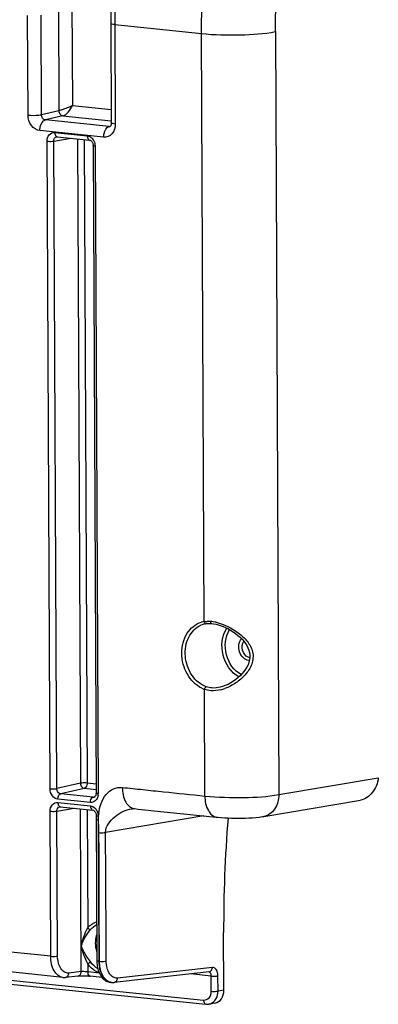
# Model space of a CAD drawing. Units: millimetres. Extents: x 0 to 594, y 0 to 420.
# Drawn here: x 148 to 158, y 66 to 92 of the extents above; entities that cross this region are included whole.
import ezdxf

# ---------------------------------------------------------------- set-up
doc = ezdxf.new("R2010")
doc.units = ezdxf.units.MM
doc.header["$LTSCALE"] = 32.67
doc.layers.get('0').update_dxf_attribs({"linetype": 'CONTINUOUS'})
doc.layers.add('SOLIDES', color=7, linetype='CONTINUOUS')

msp = doc.modelspace()

# ---------------------------------------------------------------- linework, layer by layer
at = {"color": 7, "linetype": 'Continuous'}
for p, q in [((153.530225, 66.733342), (153.523294, 68.217068)), ((153.295134, 66.395767), (153.142434, 66.369934))]:
    msp.add_line(p, q, dxfattribs=at)
for centre, major_axis, ratio, start_param, end_param in [((166.325191, 70.747809), (2.258209, 21.004064), 0.59995679, -4.668245176, -4.527445151), ((153.22794, 66.764728), (-0.075485, 0.36741), 0.796695215, -3.165977985, -1.817445041)]:
    msp.add_ellipse(centre, major_axis=major_axis, ratio=ratio, start_param=start_param, end_param=end_param, dxfattribs=at)
at = {"color": 9, "linetype": 'Continuous'}
for points, knots in [([(152.948617, 91.414451), (152.944586, 92.279227), (153.084915, 93.571822), (153.557393, 95.204545), (154.371947, 97.125572), (155.612071, 98.635794), (156.846947, 98.987943)], [0, 0, 0, 0, 0.29067272, 0.432773822, 0.568384715, 1, 1, 1, 1]), ([(154.856367, 91.463845), (154.853164, 92.155656), (154.966015, 93.189854), (155.345812, 94.495722), (156.001163, 96.033832), (156.999116, 97.240165), (157.989588, 97.520919)], [0, 0, 0, 0, 0.290371011, 0.43235614, 0.567899211, 1, 1, 1, 1]), ([(152.948616, 91.414666), (153.283714, 91.379997), (153.921755, 91.369917), (154.561628, 91.40558), (154.856367, 91.463845)], [0, 0, 0, 0, 0.528590813, 1, 1, 1, 1])]:
    msp.add_open_spline(points, degree=3, knots=knots, dxfattribs=at)
at = {"layer": 'SOLIDES', "color": 9, "linetype": 'Continuous'}
for p, q in [((149.608228, 92.226506), (149.620697, 89.55734)), ((149.259399, 92.217179), (149.272446, 89.424356)), ((148.475786, 89.311103), (148.463792, 91.878653)), ((148.824616, 89.320432), (148.812621, 91.887988)), ((150.714761, 91.645774), (150.726756, 89.078139)), ((150.714761, 91.645774), (152.948617, 91.414451)), ((154.856367, 91.463845), (154.948335, 71.777005)), ((153.019502, 76.240868), (152.948617, 91.414451)), ((149.620697, 89.55734), (150.623126, 89.453632)), ((149.272446, 89.424356), (148.824616, 89.320432)), ((149.375711, 89.290737), (148.92401, 89.185913)), ((150.57052, 89.01557), (148.92401, 89.185913)), ((149.375711, 89.290737), (150.62449, 89.161542)), ((150.57052, 89.01557), (150.601957, 89.023185)), ((150.426296, 88.738542), (148.779737, 88.908891)), ((149.139148, 88.640565), (149.586118, 88.716195)), ((149.166022, 88.862512), (150.003738, 88.775844)), ((149.748086, 88.699438), (149.825774, 72.069585)), ((149.921622, 88.681484), (149.999205, 72.074056)), ((149.043772, 71.927452), (148.965716, 88.636114)), ((149.217203, 71.931942), (149.139148, 88.640565)), ((150.206355, 88.507761), (150.284411, 71.799099)), ((153.040531, 71.740548), (153.027675, 74.491418)), ((154.948335, 71.777005), (157.513009, 72.210878)), ((149.825774, 72.069585), (149.217203, 71.931942)), ((149.927082, 71.935543), (149.318356, 71.797898)), ((150.232983, 71.903895), (149.927082, 71.935543)), ((150.232301, 72.04994), (149.999205, 72.074056)), ((150.084104, 71.572701), (149.246388, 71.659369)), ((150.156266, 71.71121), (149.318356, 71.797898)), ((150.156266, 71.71121), (150.199425, 71.721667)), ((150.183184, 71.712937), (150.182194, 71.712704)), ((149.21991, 71.352667), (149.66688, 71.428297)), ((149.246784, 71.574614), (150.0845, 71.487946)), ((149.848466, 67.209811), (149.828848, 71.41154)), ((150.002384, 71.393586), (150.016667, 68.336128)), ((149.063958, 67.6064), (149.046478, 71.348216)), ((149.23739, 67.610871), (149.21991, 71.352667)), ((150.287117, 71.219863), (150.304597, 67.478047)), ((153.009571, 71.229474), (150.477066, 70.801048)), ((149.063958, 67.6064), (136.200126, 68.937255)), ((137.89901, 68.039383), (153.003954, 66.476668)), ((149.85333, 67.869406), (149.857625, 67.87019)), ((150.021, 67.408801), (150.021861, 67.201561)), ((150.319144, 67.476542), (150.304597, 67.478047)), ((150.319144, 67.476542), (150.319068, 67.492955)), ((149.848466, 67.209811), (149.526842, 67.173756)), ((150.318275, 67.170894), (150.021861, 67.201561)), ((153.231133, 67.318446), (150.782029, 67.043898)), ((153.202428, 67.095417), (152.664938, 67.151025)), ((153.204261, 66.703066), (153.202428, 67.095417)), ((153.377693, 66.707539), (153.37586, 67.099888)), ((153.530225, 66.733342), (153.377693, 66.707539))]:
    msp.add_line(p, q, dxfattribs=at)
at = {"layer": 'SOLIDES', "color": 7, "linetype": 'Continuous'}
for p, q in [((150.612749, 91.674919), (150.624744, 89.107285)), ((150.597218, 89.017222), (150.59685, 89.017134)), ((149.217086, 88.753038), (149.217236, 88.753063)), ((149.227151, 88.753332), (150.064867, 88.666665)), ((150.064786, 88.666673), (150.064867, 88.666665)), ((150.155348, 88.522334), (150.233404, 71.813672)), ((153.054972, 76.184868), (153.066416, 76.186742)), ((153.065932, 76.18666), (153.079972, 76.18861)), ((153.204854, 76.191153), (153.208008, 76.190881)), ((153.208008, 76.190881), (153.258745, 76.185331)), ((153.434262, 74.547598), (153.433206, 74.547349)), ((150.187865, 71.714428), (150.182239, 71.712728)), ((149.297848, 71.46514), (149.297998, 71.465165)), ((149.307913, 71.465434), (150.145629, 71.378767)), ((151.150475, 71.411303), (151.150587, 71.411322)), ((151.218799, 71.414818), (151.319404, 71.404314)), ((151.319404, 71.404314), (151.578161, 71.377564)), ((154.555389, 71.21419), (157.049614, 71.636145)), ((150.145548, 71.378775), (150.145629, 71.378767)), ((150.23611, 71.234436), (150.25359, 67.49262)), ((153.329285, 71.196397), (153.371112, 71.192156)), ((153.345707, 71.194698), (153.34617, 71.19465)), ((149.375375, 67.059904), (136.499998, 68.391954)), ((137.959901, 67.930228), (153.065083, 66.367489)), ((150.253607, 67.492649), (150.254795, 67.449019)), ((150.254795, 67.449019), (150.260808, 67.380379)), ((149.762962, 67.096276), (149.441328, 67.06022)), ((150.384632, 67.061174), (150.079408, 67.092747)), ((153.145619, 67.204909), (150.696515, 66.930362)), ((150.630547, 66.930048), (150.604468, 66.932746)), ((150.630186, 66.930086), (150.640234, 66.929202)), ((150.640234, 66.929202), (150.687857, 66.929515)), ((150.687857, 66.929515), (150.695847, 66.93029)), ((153.142187, 66.369893), (153.142432, 66.369934))]:
    msp.add_line(p, q, dxfattribs=at)
for points in [[(153.175672, 98.546198), (152.935146, 98.32729), (152.702259, 98.084322), (152.477703, 97.818078), (152.262631, 97.530013), (152.057854, 97.221372), (151.864059, 96.893328), (151.682141, 96.547558), (151.512805, 96.185639), (151.356581, 95.808933), (151.214029, 95.418985), (151.085675, 95.017431), (150.971964, 94.605863), (150.87329, 94.185858), (150.790019, 93.759123), (150.72246, 93.327374), (150.670856, 92.892245), (150.635411, 92.455453), (150.616275, 92.018785), (150.612749, 91.674919)], [(150.624745, 89.10728), (150.624615, 89.099014), (150.623098, 89.080876), (150.620041, 89.06419), (150.615756, 89.049531), (150.610805, 89.037574), (150.605838, 89.028594), (150.601396, 89.022403), (150.597917, 89.018628), (150.596088, 89.017071)], [(149.21709, 88.753024), (149.218506, 88.753239), (149.224657, 88.753511), (149.227309, 88.753316)], [(150.064786, 88.666673), (150.072279, 88.665256), (150.081208, 88.662041), (150.090892, 88.656828), (150.100959, 88.649489), (150.111086, 88.639976), (150.120847, 88.628424)], [(150.120847, 88.628424), (150.129847, 88.615074), (150.137862, 88.600037), (150.144618, 88.583588), (150.149845, 88.566178), (150.153388, 88.54817), (150.155148, 88.529993), (150.155347, 88.522333)], [(153.079972, 76.18861), (153.103668, 76.191057), (153.128046, 76.192541)], [(153.128046, 76.192541), (153.153068, 76.193056), (153.178689, 76.192594), (153.204854, 76.191153)], [(153.258745, 76.185331), (153.332228, 76.171791), (153.407324, 76.15186), (153.48286, 76.126086), (153.557364, 76.095249), (153.630119, 76.059946), (153.700608, 76.020701), (153.767931, 75.978296), (153.831683, 75.933197), (153.89162, 75.885669), (153.947243, 75.836227), (153.998159, 75.785292), (154.044241, 75.732813), (154.085438, 75.67859), (154.121266, 75.622813), (154.151113, 75.565499), (154.17459, 75.506051), (154.190987, 75.444521), (154.199479, 75.381644), (154.199408, 75.317845), (154.191045, 75.254068), (154.174964, 75.191135), (154.151625, 75.129298), (154.121904, 75.069081), (154.086699, 75.010801), (154.046202, 74.954043), (154.000614, 74.898881), (153.950447, 74.845734), (153.895812, 74.79476), (153.836809, 74.746245), (153.773787, 74.700768), (153.707216, 74.659013), (153.637424, 74.621593), (153.564869, 74.589242), (153.490442, 74.562874), (153.43427, 74.5476)], [(150.216897, 71.743019), (150.209714, 71.732125), (150.202301, 71.723938), (150.194951, 71.718133), (150.187865, 71.714428)], [(150.233404, 71.81366), (150.233353, 71.808521), (150.231885, 71.789939), (150.228472, 71.772418), (150.223343, 71.756602), (150.216897, 71.743019)], [(149.297852, 71.465126), (149.299268, 71.465341), (149.305419, 71.465613), (149.308071, 71.465418)], [(151.150475, 71.411303), (151.169803, 71.414077), (151.18978, 71.415724), (151.204768, 71.415848), (151.216376, 71.415016)], [(150.145548, 71.378775), (150.153041, 71.377358), (150.16197, 71.374143), (150.171654, 71.36893), (150.181721, 71.361591), (150.191848, 71.352078), (150.201609, 71.340526)], [(150.201609, 71.340526), (150.210609, 71.327176), (150.218624, 71.312139), (150.22538, 71.29569), (150.230607, 71.27828), (150.23415, 71.260272), (150.23591, 71.242095), (150.236109, 71.234435)], [(151.578161, 71.377564), (151.645713, 71.370574), (153.329285, 71.196397)], [(153.371112, 71.192156), (153.459431, 71.184585), (153.549186, 71.178662), (153.638799, 71.174303), (153.728087, 71.171361), (153.818131, 71.169726), (153.90812, 71.169394), (153.997335, 71.170353), (154.08696, 71.172657), (154.176273, 71.176385), (154.264214, 71.18161), (154.351906, 71.188597), (154.439415, 71.197719), (154.52506, 71.209305), (154.557498, 71.214553)], [(150.260808, 67.380379), (150.271906, 67.313847), (150.288002, 67.250347), (150.308874, 67.191042), (150.33438, 67.136382), (150.364413, 67.086888), (150.398599, 67.04341), (150.43682, 67.006213), (150.478719, 66.975907), (150.523041, 66.95336)], [(149.762925, 67.096279), (149.769719, 67.096991), (149.782434, 67.09809), (149.79743, 67.099105), (149.814743, 67.100009), (149.834283, 67.10074), (149.855752, 67.101234), (149.879284, 67.101462), (149.90437, 67.101415), (149.929609, 67.101082), (149.954377, 67.100463), (149.978618, 67.099581), (150.001752, 67.098501), (150.023401, 67.097268), (150.043554, 67.095884), (150.062239, 67.094365), (150.079408, 67.092747)], [(149.374322, 67.060017), (149.385219, 67.059055), (149.43282, 67.059416), (149.440699, 67.060183)], [(150.523041, 66.95336), (150.568692, 66.938737), (150.606397, 66.932561)], [(153.065104, 66.367487), (153.070056, 66.367017), (153.106265, 66.366174), (153.142184, 66.369892)]]:
    msp.add_lwpolyline(points, dxfattribs=at)
at = {"layer": 'SOLIDES', "color": 9, "linetype": 'Continuous'}
for centre, radius, start, end in [((150.579168, 89.092227), 0.077144, 263.5636673, 283.2511171), ((149.231953, 88.797619), 0.044505, 251.3789757, 263.8113326), ((149.904597, 88.50626), 0.301761, 0.2849032, 3.6700428), ((153.106043, 75.674958), 0.572489, 98.694497, 105.9952836), ((153.118405, 75.466155), 0.781394, 89.4021421, 91.422815), ((153.117929, 75.419445), 0.828107, 87.4602777, 89.4029258), ((153.115909, 75.373654), 0.873942, 85.5846993, 87.4609938), ((153.10903, 75.290428), 0.957451, 81.21546, 85.5576945), ((153.085866, 75.138712), 1.110925, 77.2952642, 81.2297829), ((154.193962, 75.445902), 0.207698, 264.0925561, 268.1504893), ((153.261352, 75.140747), 0.690096, 243.7610001, 250.2074332), ((153.196627, 75.510324), 1.05848, 283.9295062, 289.8177594), ((150.164709, 71.78967), 0.078914, 263.8581384, 282.8034686), ((149.98904, 71.797735), 0.295374, 353.850209, 0.2647371), ((149.312715, 71.509721), 0.044505, 251.3789757, 263.8113326), ((149.985359, 71.218363), 0.301761, 0.2849022, 3.6698962), ((151.047562, 71.207285), 0.751714, 174.1134156, 176.0574169), ((151.330061, 67.482721), 1.025475, 180.2611332, 183.7345163), ((150.626135, 67.140876), 0.209226, 256.8734159, 264.0609065)]:
    msp.add_arc(centre, radius, start, end, dxfattribs=at)
at = {"layer": 'SOLIDES', "color": 7, "linetype": 'Continuous'}
for centre, radius, start, end in [((153.150179, 75.649076), 0.544249, 105.9904555, 113.1503096), ((153.147574, 75.657722), 0.535221, 102.3223442, 105.9773385), ((153.1465, 75.662533), 0.530292, 99.9389453, 102.3199509)]:
    msp.add_arc(centre, radius, start, end, dxfattribs=at)
at = {"layer": 'SOLIDES', "color": 9, "linetype": 'Continuous'}
for points, knots in [([(154.281044, 99.178055), (153.747175, 98.977394), (152.701039, 98.16624), (151.600336, 96.38357), (150.878065, 94.134595), (150.710836, 92.486334), (150.714761, 91.645774)], [0, 0, 0, 0, 0.195791944, 0.436043639, 0.711438304, 1, 1, 1, 1]), ([(150.714761, 91.645774), (150.689531, 91.648384), (150.661803, 91.653398), (150.612804, 91.664385), (150.612756, 91.674919)], [0, 0, 0, 0, 0.706557881, 1, 1, 1, 1]), ([(149.620697, 89.55734), (149.533586, 89.512496), (149.417808, 89.465159), (149.298339, 89.429718), (149.272445, 89.424367)], [0, 0, 0, 0, 0.787485875, 1, 1, 1, 1]), ([(149.37572, 89.290737), (149.430421, 89.303319), (149.528422, 89.393049), (149.594649, 89.495744), (149.620697, 89.55734)], [0, 0, 0, 0, 0.456312282, 1, 1, 1, 1]), ([(148.475786, 89.311103), (148.567566, 89.301608), (148.685003, 89.301902), (148.800865, 89.315617), (148.824616, 89.320438)], [0, 0, 0, 0, 0.791981182, 1, 1, 1, 1]), ([(148.779737, 88.908891), (148.696528, 88.917536), (148.530126, 89.031919), (148.476223, 89.215809), (148.475786, 89.311103)], [0, 0, 0, 0, 0.467483005, 1, 1, 1, 1]), ([(148.779737, 88.908891), (148.779587, 88.941047), (148.789855, 89.043991), (148.85092, 89.168816), (148.923984, 89.185916)], [0, 0, 0, 0, 0.299984577, 1, 1, 1, 1]), ([(148.92401, 89.185913), (148.896328, 89.188722), (148.840741, 89.226938), (148.824094, 89.288724), (148.824615, 89.320432)], [0, 0, 0, 0, 0.467355037, 1, 1, 1, 1]), ([(149.272446, 89.424356), (149.272822, 89.408141), (149.281862, 89.350403), (149.333355, 89.295025), (149.375711, 89.290737)], [0, 0, 0, 0, 0.275880519, 1, 1, 1, 1]), ([(150.426296, 88.738542), (150.426146, 88.770699), (150.436414, 88.873643), (150.497479, 88.998467), (150.570543, 89.015567)], [0, 0, 0, 0, 0.299984416, 1, 1, 1, 1]), ([(150.726756, 89.078139), (150.727172, 88.988905), (150.68142, 88.809581), (150.502578, 88.730681), (150.426296, 88.738542)], [0, 0, 0, 0, 0.537816047, 1, 1, 1, 1]), ([(150.726756, 89.078139), (150.701528, 89.080749), (150.673794, 89.085768), (150.624809, 89.096744), (150.624751, 89.10728)], [0, 0, 0, 0, 0.706505692, 1, 1, 1, 1]), ([(148.965716, 88.636114), (148.965455, 88.695605), (148.995925, 88.815155), (149.115169, 88.867764), (149.166022, 88.862512)], [0, 0, 0, 0, 0.537823871, 1, 1, 1, 1]), ([(149.139148, 88.640565), (149.138749, 88.666516), (149.150121, 88.717578), (149.194742, 88.749207), (149.217096, 88.753023)], [0, 0, 0, 0, 0.533690372, 1, 1, 1, 1]), ([(149.166022, 88.862512), (149.166081, 88.849994), (149.169368, 88.810661), (149.191013, 88.764414), (149.217743, 88.755444)], [0, 0, 0, 0, 0.307466192, 1, 1, 1, 1]), ([(150.003738, 88.775844), (150.003802, 88.762088), (150.006893, 88.720764), (150.035477, 88.66992), (150.06479, 88.666714)], [0, 0, 0, 0, 0.31810209, 1, 1, 1, 1]), ([(148.965716, 88.636114), (149.011262, 88.631402), (149.069639, 88.63155), (149.127248, 88.638232), (149.139148, 88.640585)], [0, 0, 0, 0, 0.790574075, 1, 1, 1, 1]), ([(150.206355, 88.507761), (150.193748, 88.509065), (150.179908, 88.511598), (150.155345, 88.517053), (150.155334, 88.522333)], [0, 0, 0, 0, 0.705916079, 1, 1, 1, 1]), ([(152.956249, 74.52176), (152.801622, 74.597832), (152.536272, 74.876312), (152.400401, 75.414162), (152.518824, 75.945879), (152.799442, 76.18264), (152.948289, 76.225282)], [0, 0, 0, 0, 0.249289292, 0.519735216, 0.776015523, 1, 1, 1, 1]), ([(153.019502, 76.240868), (153.020693, 76.233925), (153.026447, 76.212167), (153.043816, 76.188377), (153.059883, 76.186563)], [0, 0, 0, 0, 0.30346083, 1, 1, 1, 1]), ([(153.183217, 76.24501), (153.183231, 76.238091), (153.184435, 76.219189), (153.19448, 76.192039), (153.207935, 76.190905)], [0, 0, 0, 0, 0.338808054, 1, 1, 1, 1]), ([(153.330189, 76.222437), (153.535784, 76.176249), (153.830053, 76.030642), (154.139451, 75.747272), (154.30253, 75.46438), (154.270991, 75.130535), (154.087334, 74.861149), (153.845357, 74.649946), (153.654721, 74.550183), (153.555483, 74.514532)], [0, 0, 0, 0, 0.249878084, 0.37434592, 0.496818822, 0.621530794, 0.748199395, 0.874957777, 1, 1, 1, 1]), ([(153.059883, 76.186563), (153.060896, 76.186449), (153.06292, 76.186346), (153.064941, 76.186512), (153.065932, 76.186663)], [0, 0, 0, 0, 0.504002514, 1, 1, 1, 1]), ([(153.916596, 74.813544), (153.713501, 74.923848), (153.421747, 75.358526), (153.47686, 75.874463), (153.601001, 76.074113)], [0, 0, 0, 0, 0.495728999, 1, 1, 1, 1]), ([(153.977061, 74.873468), (153.788347, 74.972621), (153.514604, 75.372333), (153.561768, 75.849218), (153.674729, 76.035251)], [0, 0, 0, 0, 0.494816175, 1, 1, 1, 1]), ([(154.172586, 75.239307), (154.065237, 75.250413), (153.875088, 75.448784), (153.911841, 75.710557), (153.986922, 75.796555)], [0, 0, 0, 0, 0.485951703, 1, 1, 1, 1]), ([(154.156281, 75.323069), (154.086321, 75.353205), (153.981731, 75.495699), (154.000171, 75.668633), (154.043137, 75.734067)], [0, 0, 0, 0, 0.493187002, 1, 1, 1, 1]), ([(153.027675, 74.491418), (153.031385, 74.513478), (153.043863, 74.542253), (153.068622, 74.557057), (153.074023, 74.558309)], [0, 0, 0, 0, 0.801373659, 1, 1, 1, 1]), ([(149.043772, 71.927452), (149.089318, 71.92274), (149.147695, 71.922889), (149.205304, 71.929571), (149.217204, 71.931923)], [0, 0, 0, 0, 0.790573958, 1, 1, 1, 1]), ([(149.246388, 71.659369), (149.190923, 71.665117), (149.079982, 71.741356), (149.044086, 71.863932), (149.043772, 71.927452)], [0, 0, 0, 0, 0.467475355, 1, 1, 1, 1]), ([(149.318355, 71.797898), (149.276198, 71.802125), (149.224651, 71.857827), (149.217106, 71.9157), (149.217204, 71.931942)], [0, 0, 0, 0, 0.722883182, 1, 1, 1, 1]), ([(149.999205, 72.074056), (149.953659, 72.078768), (149.895283, 72.078619), (149.837673, 72.071937), (149.825774, 72.069585)], [0, 0, 0, 0, 0.790573967, 1, 1, 1, 1]), ([(149.825774, 72.069585), (149.826023, 72.05335), (149.83471, 71.995937), (149.885088, 71.940072), (149.927082, 71.935543)], [0, 0, 0, 0, 0.277668541, 1, 1, 1, 1]), ([(149.999205, 72.074056), (149.999281, 72.057982), (149.994149, 72.00651), (149.963618, 71.944094), (149.927082, 71.935543)], [0, 0, 0, 0, 0.299902978, 1, 1, 1, 1]), ([(150.299812, 71.28438), (150.317837, 71.460165), (150.402902, 71.72455), (150.669205, 71.942315), (150.832772, 71.969107), (150.909196, 71.961049)], [0, 0, 0, 0, 0.530066928, 0.769480891, 1, 1, 1, 1]), ([(150.909196, 71.961049), (151.087271, 71.947912), (151.441819, 71.903544), (152.152601, 71.833852), (152.685308, 71.777298), (153.040531, 71.740548)], [0, 0, 0, 0, 0.249999964, 0.499999986, 1, 1, 1, 1]), ([(150.909196, 71.961049), (150.909835, 71.831457), (150.938123, 71.605699), (151.124905, 71.423933), (151.216391, 71.415072)], [0, 0, 0, 0, 0.585052696, 1, 1, 1, 1]), ([(149.246388, 71.659369), (149.246313, 71.675429), (149.251499, 71.726887), (149.281967, 71.789329), (149.318512, 71.797882)], [0, 0, 0, 0, 0.299672741, 1, 1, 1, 1]), ([(150.084104, 71.572701), (150.084029, 71.588761), (150.089214, 71.640219), (150.119683, 71.702661), (150.156227, 71.711214)], [0, 0, 0, 0, 0.299672757, 1, 1, 1, 1]), ([(150.243381, 71.652769), (150.234353, 71.639173), (150.195388, 71.591728), (150.128694, 71.568098), (150.084104, 71.572701)], [0, 0, 0, 0, 0.266895158, 1, 1, 1, 1]), ([(150.284411, 71.799099), (150.27181, 71.800403), (150.257952, 71.802948), (150.233423, 71.808376), (150.233391, 71.81366)], [0, 0, 0, 0, 0.705662833, 1, 1, 1, 1]), ([(153.040526, 71.740548), (153.041129, 71.611361), (153.069434, 71.386344), (153.254462, 71.204372), (153.345711, 71.194733)], [0, 0, 0, 0, 0.584708335, 1, 1, 1, 1]), ([(153.040531, 71.740548), (153.375684, 71.705874), (154.013385, 71.692949), (154.653003, 71.723215), (154.948335, 71.777005)], [0, 0, 0, 0, 0.528840944, 1, 1, 1, 1]), ([(154.948335, 71.777005), (154.947553, 71.646711), (154.88801, 71.394475), (154.668135, 71.233865), (154.557493, 71.214582)], [0, 0, 0, 0, 0.537070404, 1, 1, 1, 1]), ([(149.046478, 71.348216), (149.046217, 71.407707), (149.076687, 71.527257), (149.195931, 71.579866), (149.246784, 71.574614)], [0, 0, 0, 0, 0.537823871, 1, 1, 1, 1]), ([(149.21991, 71.352667), (149.219511, 71.378618), (149.230883, 71.42968), (149.275504, 71.461309), (149.297858, 71.465125)], [0, 0, 0, 0, 0.533690372, 1, 1, 1, 1]), ([(149.246784, 71.574614), (149.246843, 71.562096), (149.25013, 71.522763), (149.271775, 71.476516), (149.298504, 71.467546)], [0, 0, 0, 0, 0.307466192, 1, 1, 1, 1]), ([(150.0845, 71.487946), (150.084564, 71.47419), (150.087655, 71.432866), (150.116239, 71.382022), (150.145552, 71.378816)], [0, 0, 0, 0, 0.31810209, 1, 1, 1, 1]), ([(150.477066, 70.801048), (150.476585, 70.958176), (150.701427, 71.247776), (150.992661, 71.384582), (151.150475, 71.411303)], [0, 0, 0, 0, 0.495380383, 1, 1, 1, 1]), ([(149.046478, 71.348216), (149.092024, 71.343504), (149.150401, 71.343652), (149.20801, 71.350334), (149.219909, 71.352687)], [0, 0, 0, 0, 0.790574075, 1, 1, 1, 1]), ([(150.287117, 71.219863), (150.27451, 71.221167), (150.26067, 71.2237), (150.236107, 71.229155), (150.236096, 71.234435)], [0, 0, 0, 0, 0.705916079, 1, 1, 1, 1]), ([(150.303634, 70.796571), (150.30298, 70.876395), (150.303836, 70.98323), (150.287884, 71.088982), (150.287603, 71.115689)], [0, 0, 0, 0, 0.749299927, 1, 1, 1, 1]), ([(150.303606, 70.796565), (150.349223, 70.792492), (150.407495, 70.7928), (150.465143, 70.79891), (150.477066, 70.801042)], [0, 0, 0, 0, 0.790850065, 1, 1, 1, 1]), ([(150.492576, 67.481013), (150.488699, 68.311021), (150.486472, 69.417703), (150.476396, 70.524376), (150.477066, 70.801048)], [0, 0, 0, 0, 0.750000001, 1, 1, 1, 1]), ([(149.853331, 67.869406), (149.853149, 67.911353), (149.876484, 67.993788), (149.925783, 68.151139), (149.978435, 68.264029), (150.016667, 68.336128)], [0, 0, 0, 0, 0.253290144, 0.50723001, 1, 1, 1, 1]), ([(149.857625, 67.87019), (149.857445, 67.911461), (149.894659, 67.990097), (149.966079, 68.135196), (150.039205, 68.23531), (150.090359, 68.297648)], [0, 0, 0, 0, 0.252304931, 0.507022972, 1, 1, 1, 1]), ([(150.016667, 68.336128), (150.030908, 68.318434), (150.055812, 68.299543), (150.084803, 68.296579), (150.090359, 68.297648)], [0, 0, 0, 0, 0.800577395, 1, 1, 1, 1]), ([(150.021, 67.408801), (149.984485, 67.48389), (149.930266, 67.596167), (149.877794, 67.750754), (149.853487, 67.829388), (149.853331, 67.869406)], [0, 0, 0, 0, 0.509039983, 0.756028698, 1, 1, 1, 1]), ([(150.094297, 67.454687), (150.046482, 67.52208), (149.972133, 67.620487), (149.896275, 67.75931), (149.857776, 67.831885), (149.857625, 67.87019)], [0, 0, 0, 0, 0.515332622, 0.76111359, 1, 1, 1, 1]), ([(149.063958, 67.6064), (149.109505, 67.601688), (149.167881, 67.601836), (149.22549, 67.608518), (149.23739, 67.610871)], [0, 0, 0, 0, 0.790573958, 1, 1, 1, 1]), ([(149.374458, 67.060031), (149.282098, 67.070002), (149.094393, 67.250207), (149.064564, 67.477125), (149.063958, 67.6064)], [0, 0, 0, 0, 0.418128486, 1, 1, 1, 1]), ([(149.526842, 67.173756), (149.489237, 67.169538), (149.403766, 67.188532), (149.309152, 67.290477), (149.250603, 67.437371), (149.237673, 67.550731), (149.23739, 67.610871)], [0, 0, 0, 0, 0.195157044, 0.418562932, 0.689840193, 1, 1, 1, 1]), ([(150.021, 67.408801), (150.036906, 67.425467), (150.061255, 67.442828), (150.088452, 67.453447), (150.094297, 67.454687)], [0, 0, 0, 0, 0.794068331, 1, 1, 1, 1]), ([(150.315311, 67.176525), (150.286946, 67.186603), (150.171819, 67.23926), (150.076557, 67.330495), (150.021, 67.408801)], [0, 0, 0, 0, 0.238694191, 1, 1, 1, 1]), ([(150.304597, 67.478047), (150.29199, 67.479351), (150.278151, 67.481883), (150.253585, 67.48734), (150.253577, 67.49262)], [0, 0, 0, 0, 0.70593505, 1, 1, 1, 1]), ([(150.306764, 67.415928), (150.310627, 67.356874), (150.33517, 67.175823), (150.452282, 66.966552), (150.578619, 66.937117)], [0, 0, 0, 0, 0.313286722, 1, 1, 1, 1]), ([(150.319144, 67.476542), (150.364691, 67.47183), (150.423067, 67.471978), (150.480676, 67.47866), (150.492576, 67.481013)], [0, 0, 0, 0, 0.790573958, 1, 1, 1, 1]), ([(150.488065, 66.996809), (150.460785, 67.021354), (150.352575, 67.158546), (150.319778, 67.340898), (150.319144, 67.476542)], [0, 0, 0, 0, 0.212933408, 1, 1, 1, 1]), ([(150.782029, 67.043898), (150.744426, 67.039683), (150.658965, 67.058673), (150.5643, 67.160587), (150.505803, 67.307519), (150.492857, 67.420877), (150.492576, 67.481013)], [0, 0, 0, 0, 0.19513655, 0.418541763, 0.689867535, 1, 1, 1, 1]), ([(149.441324, 67.060265), (149.464552, 67.062937), (149.512216, 67.094202), (149.526103, 67.146629), (149.526842, 67.173756)], [0, 0, 0, 0, 0.462829977, 1, 1, 1, 1]), ([(149.762957, 67.09632), (149.786185, 67.098993), (149.833849, 67.130258), (149.847737, 67.182685), (149.848476, 67.209812)], [0, 0, 0, 0, 0.462829048, 1, 1, 1, 1]), ([(150.021861, 67.201563), (149.976215, 67.206282), (149.918346, 67.209645), (149.860453, 67.210126), (149.848466, 67.209811)], [0, 0, 0, 0, 0.792825073, 1, 1, 1, 1]), ([(150.083098, 67.092398), (150.074466, 67.093328), (150.032237, 67.112932), (150.022133, 67.16626), (150.021968, 67.20155)], [0, 0, 0, 0, 0.197433986, 1, 1, 1, 1]), ([(153.202428, 67.095417), (153.202363, 67.109221), (153.199126, 67.151417), (153.168491, 67.201679), (153.138555, 67.204875)], [0, 0, 0, 0, 0.314364317, 1, 1, 1, 1]), ([(153.202428, 67.095417), (153.247974, 67.090705), (153.306351, 67.090854), (153.36396, 67.097536), (153.37586, 67.099888)], [0, 0, 0, 0, 0.790573947, 1, 1, 1, 1]), ([(153.37586, 67.099888), (153.375599, 67.155706), (153.364283, 67.255336), (153.269862, 67.322786), (153.231133, 67.318446)], [0, 0, 0, 0, 0.588865029, 1, 1, 1, 1]), ([(150.69651, 66.930407), (150.719738, 66.933079), (150.767402, 66.964344), (150.781289, 67.016771), (150.782029, 67.043898)], [0, 0, 0, 0, 0.462829048, 1, 1, 1, 1]), ([(153.003954, 66.476668), (153.054808, 66.471408), (153.174054, 66.524022), (153.204538, 66.643575), (153.204261, 66.703066)], [0, 0, 0, 0, 0.462183599, 1, 1, 1, 1]), ([(153.204261, 66.703066), (153.249807, 66.698354), (153.308184, 66.698503), (153.365793, 66.705185), (153.377693, 66.707537)], [0, 0, 0, 0, 0.790573958, 1, 1, 1, 1]), ([(153.003954, 66.476668), (153.004018, 66.462902), (153.007106, 66.421561), (153.035758, 66.370681), (153.065087, 66.36753)], [0, 0, 0, 0, 0.318194808, 1, 1, 1, 1]), ([(153.142432, 66.369934), (153.200974, 66.379838), (153.27724, 66.428041), (153.321632, 66.495961), (153.331907, 66.515128)], [0, 0, 0, 0, 0.731907553, 1, 1, 1, 1])]:
    msp.add_open_spline(points, degree=3, knots=knots, dxfattribs=at)
for points in [[(150.003738, 88.775844), (150.049726, 88.77108), (150.094798, 88.745228), (150.126803, 88.711862)], [(150.126803, 88.711862), (150.148364, 88.689382), (150.165899, 88.662563), (150.17876, 88.634194)], [(150.17876, 88.634194), (150.194164, 88.600216), (150.203358, 88.562806), (150.205739, 88.525576)], [(153.019502, 76.240868), (153.045828, 76.244582), (153.072424, 76.246643), (153.099003, 76.247308)], [(154.198479, 75.31041), (154.184008, 75.312906), (154.169768, 75.317259), (154.156281, 75.323069)], [(153.191536, 74.458374), (153.135959, 74.462361), (153.080308, 74.473129), (153.027675, 74.491418)], [(153.220154, 74.528287), (153.170546, 74.531734), (153.120826, 74.541505), (153.074023, 74.558309)], [(153.451433, 74.482972), (153.366951, 74.462113), (153.278333, 74.452149), (153.191536, 74.458374)], [(153.433209, 74.547351), (153.363788, 74.531079), (153.291285, 74.523346), (153.220154, 74.528287)], [(150.269479, 71.706011), (150.263038, 71.687325), (150.254314, 71.669234), (150.243381, 71.652769)], [(150.282714, 71.766092), (150.280514, 71.745703), (150.276161, 71.725399), (150.269479, 71.706011)], [(150.0845, 71.487946), (150.130488, 71.483182), (150.17556, 71.45733), (150.207565, 71.423964)], [(150.207565, 71.423964), (150.229126, 71.401484), (150.246661, 71.374665), (150.259522, 71.346296)], [(150.259522, 71.346296), (150.274926, 71.312318), (150.28412, 71.274908), (150.286501, 71.237678)], [(150.287603, 71.115689), (150.287099, 71.163563), (150.294362, 71.211204), (150.297627, 71.25897)], [(150.319068, 67.492955), (150.316495, 68.043557), (150.308756, 69.144739), (150.311396, 70.246017), (150.303634, 70.796571)], [(150.016667, 68.336128), (150.076023, 68.408464), (150.15893, 68.467537), (150.248604, 68.494263)], [(150.090359, 68.297648), (150.132942, 68.349543), (150.187886, 68.393881), (150.248946, 68.421774)], [(150.219643, 67.943036), (150.21931, 68.014303), (150.229228, 68.086545), (150.250281, 68.154633)], [(150.252288, 67.724891), (150.2312, 67.795327), (150.219987, 67.869512), (150.219643, 67.943036)], [(150.279897, 67.281664), (150.206768, 67.324161), (150.143239, 67.385705), (150.094297, 67.454687)], [(153.145614, 67.204954), (153.162955, 67.206949), (153.180193, 67.215313), (153.193066, 67.227102)], [(153.193066, 67.227102), (153.217391, 67.249381), (153.230235, 67.285472), (153.231133, 67.318446)], [(150.543822, 66.957184), (150.523746, 66.967992), (150.505016, 66.981559), (150.488065, 66.996809)], [(150.63019, 66.930085), (150.600182, 66.933238), (150.57039, 66.942881), (150.543822, 66.957184)], [(153.331907, 66.515128), (153.363056, 66.573233), (153.377765, 66.641611), (153.377693, 66.707539)]]:
    msp.add_open_spline(points, degree=3, dxfattribs=at)
at = {"layer": 'SOLIDES', "color": 7, "linetype": 'Continuous'}
for points, knots in [([(153.074023, 74.558309), (152.926365, 74.611308), (152.658432, 74.844223), (152.520601, 75.255927), (152.534044, 75.601953), (152.627498, 75.906291), (152.800998, 76.091713), (152.93621, 76.149501)], [0, 0, 0, 0, 0.242628772, 0.51063425, 0.644820355, 0.772587415, 1, 1, 1, 1]), ([(157.513009, 72.210878), (157.496401, 72.074557), (157.403471, 71.818807), (157.169053, 71.656469), (157.049515, 71.636158)], [0, 0, 0, 0, 0.531088884, 1, 1, 1, 1])]:
    msp.add_open_spline(points, degree=3, knots=knots, dxfattribs=at)

doc.saveas('drawing.dxf')
